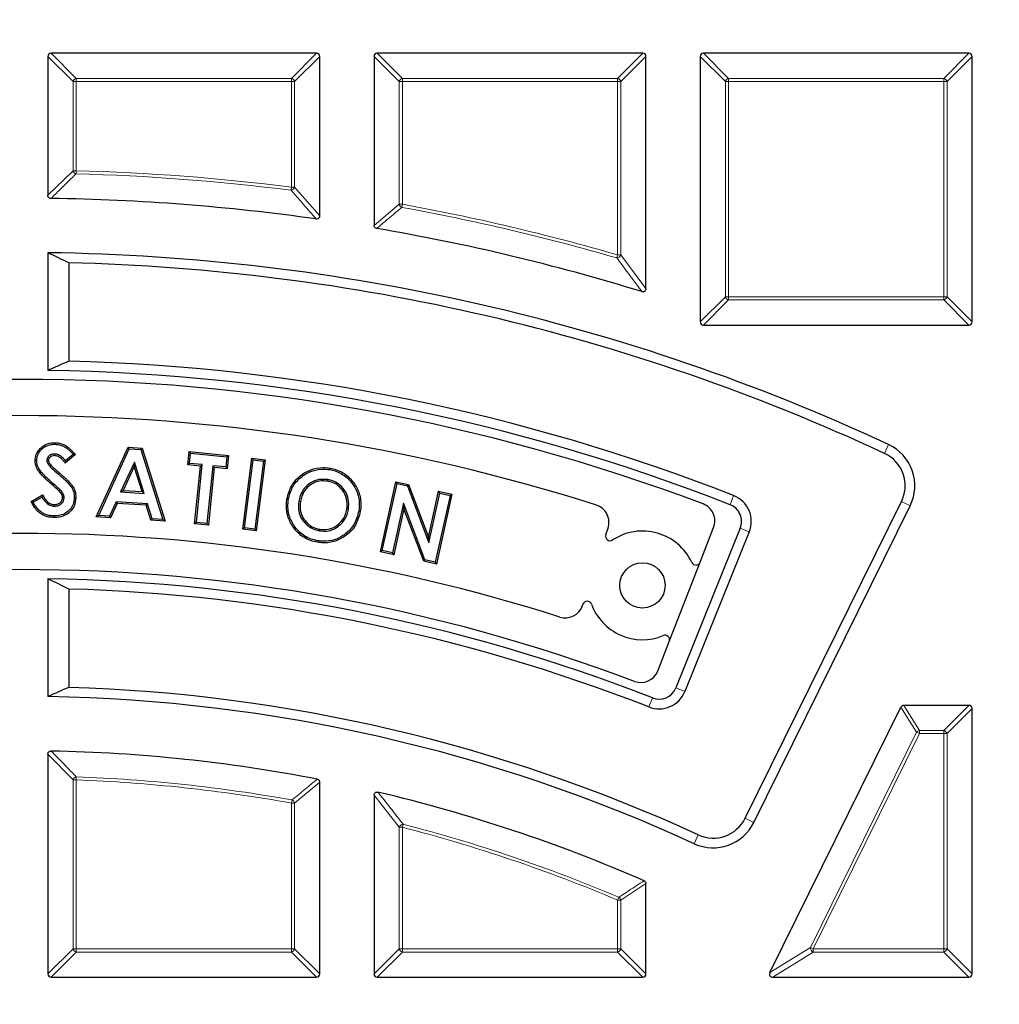
# Model space of a CAD drawing. Units: millimetres. Extents: x 0 to 420, y 0 to 297.
# Drawn here: x 123 to 138, y 217 to 233 of the extents above; entities that cross this region are included whole.
import ezdxf

# ---------------------------------------------------------------- set-up
doc = ezdxf.new("R2010")
doc.units = ezdxf.units.MM

msp = doc.modelspace()

# ---------------------------------------------------------------- linework, layer by layer
at = {"color": 7, "linetype": 'Continuous', "lineweight": 25}
for p, q in [((123.3584, 232.3828), (123.3584, 230.1926)), ((127.5946, 232.4323), (123.4078, 232.4323)), ((127.6441, 229.8681), (127.6441, 232.3828)), ((128.5012, 232.3828), (128.5012, 229.7188)), ((132.7374, 232.4323), (128.5507, 232.4323)), ((132.7869, 228.7207), (132.7869, 232.3828)), ((133.6441, 232.3828), (133.6441, 228.1961)), ((137.8803, 232.4323), (133.6936, 232.4323)), ((137.9298, 228.1961), (137.9298, 232.3828)), ((123.3584, 229.2866), (123.3584, 227.4293)), ((123.6883, 229.1274), (123.6883, 227.5761)), ((133.6936, 228.1466), (137.8803, 228.1466)), ((124.1212, 225.1206), (124.6257, 226.2203)), ((124.1592, 225.1433), (124.6412, 226.1943)), ((124.6412, 226.1943), (124.6257, 226.2203)), ((124.6257, 226.2203), (124.8432, 226.2069)), ((124.6412, 226.1943), (124.8245, 226.183)), ((124.8245, 226.183), (124.8432, 226.2069)), ((124.8245, 226.183), (125.1718, 225.0804)), ((124.8432, 226.2069), (125.2066, 225.0532)), ((125.5653, 225.9428), (125.5865, 226.1532)), ((125.6088, 226.1258), (125.5865, 226.1532)), ((125.5865, 226.1532), (126.206, 226.0906)), ((125.5927, 225.9651), (125.6088, 226.1258)), ((125.6088, 226.1258), (126.1787, 226.0683)), ((123.3428, 226.0155), (123.3678, 226.0147)), ((123.4653, 226.1113), (123.4646, 226.0862)), ((123.7927, 226.1039), (123.632, 225.967)), ((123.7575, 226.1068), (123.6363, 226.0036)), ((124.7215, 225.9838), (124.5051, 225.5147)), ((124.7215, 225.9838), (124.7172, 225.9147)), ((124.8775, 225.4914), (124.7215, 225.9838)), ((126.1787, 226.0683), (126.1625, 225.9076)), ((126.1787, 226.0683), (126.206, 226.0906)), ((126.206, 226.0906), (126.1849, 225.8802)), ((126.4303, 224.9284), (126.5749, 226.0486)), ((126.4583, 224.95), (126.5965, 226.0206)), ((126.5965, 226.0206), (126.5749, 226.0486)), ((126.5749, 226.0486), (126.7866, 226.0213)), ((126.5965, 226.0206), (126.7586, 225.9997)), ((126.7586, 225.9997), (126.6204, 224.9291)), ((126.7866, 226.0213), (126.642, 224.9011)), ((126.7586, 225.9997), (126.7866, 226.0213)), ((123.3658, 225.946), (123.3859, 225.9609)), ((124.7172, 225.9147), (124.5431, 225.5374)), ((124.8427, 225.5186), (124.7172, 225.9147)), ((125.5927, 225.9651), (125.5653, 225.9428)), ((125.7642, 225.9227), (125.5653, 225.9428)), ((125.7916, 225.9451), (125.5927, 225.9651)), ((125.6724, 225.0118), (125.7642, 225.9227)), ((125.6998, 225.0341), (125.7916, 225.9451)), ((125.7916, 225.9451), (125.7642, 225.9227)), ((125.9583, 225.9283), (125.8666, 225.0173)), ((125.9807, 225.9009), (125.8889, 224.99)), ((126.1625, 225.9076), (125.9583, 225.9283)), ((125.9583, 225.9283), (125.9807, 225.9009)), ((126.1849, 225.8802), (125.9807, 225.9009)), ((126.1625, 225.9076), (126.1849, 225.8802)), ((127.7734, 225.7081), (127.7693, 225.6835)), ((128.6001, 224.5702), (128.8437, 225.6743)), ((128.8627, 225.6445), (128.8437, 225.6743)), ((128.8437, 225.6743), (129.0447, 225.6297)), ((124.5051, 225.5147), (124.5431, 225.5374)), ((124.5051, 225.5147), (124.8775, 225.4914)), ((124.5431, 225.5374), (124.8427, 225.5186)), ((124.8775, 225.4914), (124.8427, 225.5186)), ((128.6298, 224.5892), (128.8627, 225.6445)), ((128.8627, 225.6445), (129.0261, 225.6083)), ((129.0261, 225.6083), (129.0447, 225.6297)), ((129.0261, 225.6083), (129.3642, 224.7112)), ((129.0447, 225.6297), (129.3579, 224.7987)), ((129.3579, 224.7987), (129.5184, 225.5253)), ((129.5374, 225.4955), (129.5184, 225.5253)), ((129.5184, 225.5253), (129.7285, 225.4789)), ((123.0929, 225.361), (123.2744, 225.4661)), ((123.1257, 225.3511), (123.2648, 225.4317)), ((123.615, 225.4171), (123.5899, 225.4177)), ((124.4351, 225.3591), (124.3286, 225.1329)), ((124.4351, 225.3591), (124.4505, 225.3331)), ((124.9288, 225.3284), (124.4351, 225.3591)), ((127.3151, 225.3677), (127.3398, 225.3636)), ((129.3642, 224.7112), (129.5374, 225.4955)), ((129.6987, 225.4599), (129.4658, 224.4046)), ((129.7285, 225.4789), (129.4848, 224.3748)), ((129.5374, 225.4955), (129.6987, 225.4599)), ((129.6987, 225.4599), (129.7285, 225.4789)), ((134.3508, 220.3667), (136.8158, 225.3651)), ((123.4575, 225.289), (123.458, 225.314)), ((124.4505, 225.3331), (124.344, 225.1069)), ((124.91, 225.3045), (124.4505, 225.3331)), ((124.9288, 225.3284), (124.91, 225.3045)), ((124.9836, 225.067), (124.91, 225.3045)), ((125.0024, 225.0909), (124.9288, 225.3284)), ((128.0969, 225.2379), (128.0722, 225.242)), ((128.2595, 225.2089), (128.2841, 225.2047)), ((128.9637, 225.3356), (128.7911, 224.5536)), ((128.97, 225.2482), (128.8101, 224.5238)), ((128.9637, 225.3356), (128.97, 225.2482)), ((129.3016, 224.4409), (128.9637, 225.3356)), ((129.283, 224.4194), (128.97, 225.2482)), ((134.4882, 220.2989), (136.9531, 225.2973)), ((124.1592, 225.1433), (124.1212, 225.1206)), ((124.344, 225.1069), (124.1212, 225.1206)), ((124.3286, 225.1329), (124.1592, 225.1433)), ((124.3286, 225.1329), (124.344, 225.1069)), ((125.0024, 225.0909), (124.9836, 225.067)), ((125.2066, 225.0532), (124.9836, 225.067)), ((125.1718, 225.0804), (125.0024, 225.0909)), ((125.1718, 225.0804), (125.2066, 225.0532)), ((127.4046, 225.0327), (127.4234, 225.0491)), ((125.6998, 225.0341), (125.6724, 225.0118)), ((125.8889, 224.99), (125.6724, 225.0118)), ((125.8666, 225.0173), (125.6998, 225.0341)), ((125.8666, 225.0173), (125.8889, 224.99)), ((126.4583, 224.95), (126.4303, 224.9284)), ((126.642, 224.9011), (126.4303, 224.9284)), ((126.6204, 224.9291), (126.4583, 224.95)), ((126.6204, 224.9291), (126.642, 224.9011)), ((127.6414, 224.9003), (127.6455, 224.9249)), ((132.1554, 224.8386), (132.1899, 224.9436)), ((134.2745, 224.94), (133.2577, 222.4233)), ((134.4165, 224.8827), (133.3996, 222.3659)), ((133.6412, 224.4056), (133.8541, 224.953)), ((127.615, 224.7442), (127.6109, 224.7195)), ((129.3642, 224.7112), (129.3579, 224.7987)), ((128.6298, 224.5892), (128.6001, 224.5702)), ((128.8101, 224.5238), (128.6001, 224.5702)), ((128.7911, 224.5536), (128.6298, 224.5892)), ((128.7911, 224.5536), (128.8101, 224.5238)), ((129.3016, 224.4409), (129.283, 224.4194)), ((129.4848, 224.3748), (129.283, 224.4194)), ((129.4658, 224.4046), (129.3016, 224.4409)), ((129.4658, 224.4046), (129.4848, 224.3748)), ((133.1555, 223.1566), (133.6412, 224.4056)), ((123.3584, 224.1432), (123.3584, 222.2858)), ((123.6883, 223.9829), (123.6883, 222.4313)), ((131.7873, 223.7225), (131.7935, 223.7413)), ((132.9739, 222.6895), (133.1555, 223.1566)), ((134.7432, 217.9322), (136.8078, 222.119)), ((137.8803, 222.1466), (136.8522, 222.1466)), ((137.9298, 217.9104), (137.9298, 222.0971)), ((123.3584, 221.3782), (123.3584, 217.9104)), ((127.6441, 217.9104), (127.6441, 220.935)), ((128.5012, 220.7299), (128.5012, 217.9104)), ((132.7869, 217.9104), (132.7869, 219.3361)), ((123.4078, 217.8609), (127.5946, 217.8609)), ((128.5507, 217.8609), (132.7374, 217.8609)), ((134.7875, 217.8609), (137.8803, 217.8609))]:
    msp.add_line(p, q, dxfattribs=at)
at = {"color": 8, "linetype": 'Continuous', "lineweight": 18}
for p, q in [((123.7543, 231.9869), (123.3584, 232.3828)), ((123.4078, 232.4323), (123.8037, 232.0364)), ((127.1987, 232.0364), (127.5946, 232.4323)), ((127.6441, 232.3828), (127.2482, 231.9869)), ((128.8971, 231.9869), (128.5012, 232.3828)), ((128.5507, 232.4323), (128.9466, 232.0364)), ((132.3415, 232.0364), (132.7374, 232.4323)), ((132.7869, 232.3828), (132.391, 231.9869)), ((134.04, 231.9869), (133.6441, 232.3828)), ((133.6936, 232.4323), (134.0895, 232.0364)), ((137.4844, 232.0364), (137.8803, 232.4323)), ((137.9298, 232.3828), (137.5339, 231.9869)), ((123.8037, 232.0364), (123.8037, 231.9869)), ((123.8037, 232.0364), (127.1987, 232.0364)), ((127.1987, 232.0364), (127.1987, 231.9869)), ((128.9466, 232.0364), (128.9466, 231.9869)), ((128.9466, 232.0364), (132.3415, 232.0364)), ((132.3415, 232.0364), (132.3415, 231.9869)), ((134.0895, 232.0364), (134.0895, 231.9869)), ((134.0895, 232.0364), (137.4844, 232.0364)), ((137.4844, 232.0364), (137.4844, 231.9869)), ((123.8037, 231.9869), (123.7543, 231.9869)), ((123.7543, 230.5806), (123.7543, 231.9869)), ((127.1987, 231.9869), (123.8037, 231.9869)), ((123.8037, 231.9869), (123.8037, 230.5806)), ((127.1987, 230.3208), (127.1987, 231.9869)), ((127.2482, 231.9869), (127.1987, 231.9869)), ((127.2482, 231.9869), (127.2482, 230.3208)), ((128.9466, 231.9869), (128.8971, 231.9869)), ((128.8971, 230.051), (128.8971, 231.9869)), ((132.3415, 231.9869), (128.9466, 231.9869)), ((128.9466, 231.9869), (128.9466, 230.051)), ((132.3415, 229.2523), (132.3415, 231.9869)), ((132.391, 231.9869), (132.3415, 231.9869)), ((132.391, 231.9869), (132.391, 229.2523)), ((134.0895, 231.9869), (134.04, 231.9869)), ((134.04, 228.592), (134.04, 231.9869)), ((137.4844, 231.9869), (134.0895, 231.9869)), ((134.0895, 231.9869), (134.0895, 228.592)), ((137.5339, 231.9869), (137.4844, 231.9869)), ((137.4844, 228.592), (137.4844, 231.9869)), ((137.5339, 231.9869), (137.5339, 228.592)), ((123.3584, 230.1926), (123.7543, 230.5806)), ((123.7543, 230.5806), (123.8037, 230.5806)), ((123.8037, 230.5806), (123.8025, 230.5312)), ((127.1987, 230.3208), (127.1924, 230.2717)), ((127.1987, 230.3208), (127.2482, 230.3208)), ((127.2482, 230.3208), (127.6441, 229.8681)), ((128.5012, 229.7188), (128.8971, 230.051)), ((128.8971, 230.051), (128.9466, 230.051)), ((128.9466, 230.051), (128.9378, 230.0023)), ((132.3415, 229.2523), (132.3277, 229.2048)), ((132.3415, 229.2523), (132.391, 229.2523)), ((132.391, 229.2523), (132.7869, 228.7207)), ((133.6441, 228.1961), (134.04, 228.592)), ((134.0895, 228.5425), (133.6936, 228.1466)), ((134.0895, 228.592), (134.04, 228.592)), ((134.0895, 228.592), (134.0895, 228.5425)), ((134.0895, 228.592), (137.4844, 228.592)), ((137.4844, 228.5425), (134.0895, 228.5425)), ((137.4844, 228.592), (137.4844, 228.5425)), ((137.5339, 228.592), (137.4844, 228.592)), ((137.8803, 228.1466), (137.4844, 228.5425)), ((137.5339, 228.592), (137.9298, 228.1961)), ((136.5493, 226.122), (136.6139, 226.2608)), ((123.5234, 225.7947), (123.5399, 225.8135)), ((123.457, 225.6326), (123.4407, 225.6137)), ((134.1701, 225.4555), (134.1141, 225.313)), ((136.8158, 225.3651), (136.9531, 225.2973)), ((134.4165, 224.8827), (134.2745, 224.94)), ((133.3996, 222.3659), (133.2577, 222.4233)), ((132.8326, 222.1218), (132.8885, 222.2643)), ((137.054, 221.7231), (136.8078, 222.119)), ((136.8522, 222.1466), (137.0984, 221.7507)), ((137.4844, 221.7507), (137.8803, 222.1466)), ((137.9298, 222.0971), (137.5339, 221.7012)), ((135.3798, 218.3281), (137.054, 221.7231)), ((137.0984, 221.7012), (135.4242, 218.3063)), ((137.054, 221.7231), (137.0984, 221.7012)), ((137.0984, 221.7507), (137.0984, 221.7012)), ((137.0984, 221.7507), (137.4844, 221.7507)), ((137.4844, 221.7012), (137.0984, 221.7012)), ((137.4844, 221.7507), (137.4844, 221.7012)), ((137.4844, 218.3063), (137.4844, 221.7012)), ((137.5339, 221.7012), (137.4844, 221.7012)), ((137.5339, 221.7012), (137.5339, 218.3063)), ((123.7543, 220.9711), (123.3584, 221.3782)), ((123.8037, 220.9711), (123.8055, 221.0205)), ((123.7543, 218.3063), (123.7543, 220.9711)), ((123.8037, 220.9711), (123.7543, 220.9711)), ((123.8037, 220.9711), (123.8037, 218.3063)), ((127.6441, 220.935), (127.2482, 220.6062)), ((128.8971, 220.2246), (128.5012, 220.7299)), ((127.1987, 220.6062), (127.2074, 220.6549)), ((127.1987, 218.3063), (127.1987, 220.6062)), ((127.2482, 220.6062), (127.1987, 220.6062)), ((127.2482, 220.6062), (127.2482, 218.3063)), ((128.8971, 218.3063), (128.8971, 220.2246)), ((128.9466, 220.2246), (128.8971, 220.2246)), ((128.9466, 220.2246), (128.9589, 220.2725)), ((128.9466, 220.2246), (128.9466, 218.3063)), ((134.3508, 220.3667), (134.4882, 220.2989)), ((133.6132, 220.105), (133.5492, 219.9658)), ((132.7869, 219.3361), (132.391, 219.0754)), ((132.3415, 219.0754), (132.3609, 219.121)), ((132.3415, 218.3063), (132.3415, 219.0754)), ((132.391, 219.0754), (132.3415, 219.0754)), ((132.391, 219.0754), (132.391, 218.3063)), ((123.3584, 217.9104), (123.7543, 218.3063)), ((123.8037, 218.2568), (123.4078, 217.8609)), ((123.8037, 218.3063), (123.7543, 218.3063)), ((123.8037, 218.3063), (127.1987, 218.3063)), ((123.8037, 218.3063), (123.8037, 218.2568)), ((127.1987, 218.2568), (123.8037, 218.2568)), ((127.2482, 218.3063), (127.1987, 218.3063)), ((127.1987, 218.3063), (127.1987, 218.2568)), ((127.5946, 217.8609), (127.1987, 218.2568)), ((127.2482, 218.3063), (127.6441, 217.9104)), ((128.5012, 217.9104), (128.8971, 218.3063)), ((128.9466, 218.2568), (128.5507, 217.8609)), ((128.9466, 218.3063), (128.8971, 218.3063)), ((128.9466, 218.3063), (132.3415, 218.3063)), ((128.9466, 218.3063), (128.9466, 218.2568)), ((132.3415, 218.2568), (128.9466, 218.2568)), ((132.391, 218.3063), (132.3415, 218.3063)), ((132.3415, 218.3063), (132.3415, 218.2568)), ((132.7374, 217.8609), (132.3415, 218.2568)), ((132.391, 218.3063), (132.7869, 217.9104)), ((134.7432, 217.9322), (135.3798, 218.3281)), ((135.4242, 218.2568), (134.7875, 217.8609)), ((135.3798, 218.3281), (135.4242, 218.3063)), ((135.4242, 218.3063), (137.4844, 218.3063)), ((135.4242, 218.3063), (135.4242, 218.2568)), ((137.4844, 218.2568), (135.4242, 218.2568)), ((137.4844, 218.3063), (137.4844, 218.2568)), ((137.5339, 218.3063), (137.4844, 218.3063)), ((137.8803, 217.8609), (137.4844, 218.2568)), ((137.5339, 218.3063), (137.9298, 217.9104))]:
    msp.add_line(p, q, dxfattribs=at)
at = {"color": 7, "linetype": 'Continuous', "lineweight": 25, "flags": 128}
for points in [[(123.4707, 226.266), (123.471, 226.2761), (123.4714, 226.291)], [(123.1826, 226.0122), (123.174, 226.0123), (123.1658, 226.0124), (123.1576, 226.0126)], [(127.8022, 225.8659), (127.8035, 225.8733), (127.8048, 225.8807), (127.8065, 225.8906)], [(123.6674, 225.6646), (123.6737, 225.6705), (123.6796, 225.6761), (123.6856, 225.6818)], [(123.775, 225.4233), (123.7854, 225.4231), (123.8, 225.4228)], [(127.1516, 225.3994), (127.1442, 225.4006), (127.1368, 225.4018), (127.1269, 225.4034)], [(123.45, 225.1358), (123.4498, 225.1233), (123.4496, 225.1108)]]:
    msp.add_lwpolyline(points, dxfattribs=at)
at = {"color": 7, "linetype": 'Continuous', "lineweight": 25}
for centre, radius in [((122.9298, 196.8609), 52.1429), ((122.9298, 196.8609), 51.7381), ((122.9298, 196.8609), 49.2857), ((132.7326, 224.0399), 0.3571)]:
    msp.add_circle(centre, radius, dxfattribs=at)
at = {"color": 8, "linetype": 'Continuous', "lineweight": 18}
for radius in [51.4552, 51.0985]:
    msp.add_circle((122.9298, 196.8609), radius, dxfattribs=at)
for centre, radius, start, end in [((122.9298, 196.8609), 49.6429, 176.311, 174.26802), ((123.822, 231.9686), 0.0702, 105.11128, 164.88872), ((127.1804, 231.9686), 0.0702, 15.11128, 74.88872), ((128.9649, 231.9686), 0.0702, 105.11128, 164.88872), ((132.3232, 231.9686), 0.0702, 15.11128, 74.88872), ((134.1078, 231.9686), 0.0702, 105.11128, 164.88872), ((137.4661, 231.9686), 0.0702, 15.11128, 74.88872), ((123.822, 230.5984), 0.07, 194.70452, 253.81081), ((122.9298, 196.8609), 33.6816, 82.72933, 88.51533), ((122.9298, 196.8609), 33.7311, 82.72933, 88.51533), ((127.18, 230.3419), 0.0714, 279.99907, 342.73026), ((128.9645, 230.0659), 0.069, 192.4958, 247.22903), ((122.9298, 196.8609), 33.7311, 73.79809, 79.72483), ((122.9298, 196.8609), 33.6816, 73.79809, 79.72483), ((132.3224, 229.2778), 0.0732, 274.17007, 339.62802), ((134.1078, 228.6103), 0.0702, 195.11128, 254.88872), ((137.4661, 228.6103), 0.0702, 285.11128, 344.88872), ((122.9298, 196.8609), 71.0491, 274.427346, 25.572654), ((137.1092, 221.6839), 0.0677, 99.1692, 144.5808), ((137.4661, 221.6829), 0.0702, 15.11128, 74.88872), ((123.8221, 220.952), 0.0705, 103.62244, 164.30159), ((122.9298, 196.8609), 24.1755, 79.80833, 87.92403), ((122.9298, 196.8609), 24.126, 79.80833, 87.92403), ((127.1808, 220.5913), 0.069, 12.51532, 67.29301), ((128.9656, 220.2), 0.0728, 95.27388, 160.28465), ((122.9298, 196.8609), 24.126, 67.03879, 75.55854), ((122.9298, 196.8609), 24.1755, 67.03879, 75.55854), ((132.3241, 219.0638), 0.0679, 9.79522, 57.24358), ((123.822, 218.3246), 0.0702, 195.11128, 254.88872), ((127.1804, 218.3246), 0.0702, 285.11128, 344.88872), ((128.9649, 218.3246), 0.0702, 195.11128, 254.88872), ((132.3232, 218.3246), 0.0702, 285.11128, 344.88872), ((135.4559, 218.326), 0.0762, 178.38193, 245.36807), ((137.4661, 218.3246), 0.0702, 285.11128, 344.88872)]:
    msp.add_arc(centre, radius, start, end, dxfattribs=at)
at = {"color": 7, "linetype": 'Continuous', "lineweight": 25}
for centre, radius, start, end in [((122.9298, 196.8609), 49.2857, 270, 134.99957), ((122.9298, 196.8609), 33.2857, 81.95585, 89.1783), ((122.9298, 196.8609), 33.2857, 72.88964, 80.29252), ((122.9298, 196.8609), 32.4286, 65.04055, 89.24277), ((122.9298, 196.8609), 75, 274.385992, 25.614008), ((122.9298, 196.8609), 32.2755, 65.04055, 88.6534), ((122.9298, 196.8609), 30.7245, 68.54053, 88.58542), ((122.9298, 196.8609), 30.5714, 68.54053, 89.19676), ((122.9298, 196.8609), 30.4286, 69.29332, 110.70713), ((122.9298, 196.8609), 29.8571, 72.30381, 107.69663), ((136.3125, 225.6133), 0.7143, 333.75, 65.04055), ((136.3125, 225.6133), 0.5612, 333.75, 65.04055), ((134.0096, 225.0471), 0.4388, 338, 68.54053), ((131.9186, 225.033), 0.2857, 341.75022, 72.30381), ((133.5878, 225.0566), 0.2857, 338.75022, 69.29332), ((134.0096, 225.0471), 0.2857, 338, 68.54053), ((132.7326, 224.0399), 0.8571, 24.93716, 123.27304), ((122.9298, 196.8609), 28, 72.32898, 107.67147), ((132.2232, 224.8163), 0.0714, 161.75022, 303.27304), ((122.9298, 196.8609), 27.4286, 69.34091, 110.65953), ((133.5746, 224.4314), 0.0714, 204.93716, 338.75022), ((122.9298, 196.8609), 27.2857, 68.59375, 89.10003), ((122.9298, 196.8609), 27.1326, 68.59375, 88.3981), ((131.5159, 223.8119), 0.2857, 252.32898, 341.75022), ((131.8613, 223.7189), 0.0714, 20.2274, 161.75022), ((132.7326, 224.0399), 0.8571, 200.2274, 292.56328), ((133.0889, 223.1824), 0.0714, 338.75022, 112.56328), ((132.7076, 222.793), 0.2857, 249.34091, 338.75022), ((122.9298, 196.8609), 25.5817, 65.31565, 88.30096), ((132.9928, 222.5303), 0.2857, 248.59375, 338), ((122.9298, 196.8609), 25.4286, 65.31565, 89.0343), ((132.9928, 222.5303), 0.4388, 248.59375, 338), ((122.9298, 196.8609), 24.5714, 79.03382, 88.88294), ((122.9298, 196.8609), 24.5714, 66.42468, 76.74885), ((133.8475, 220.6149), 0.7143, 245.31565, 333.75), ((133.8475, 220.6149), 0.5612, 245.31565, 333.75)]:
    msp.add_arc(centre, radius, start, end, dxfattribs=at)
for centre, major_axis, ratio, start_param, end_param in [((123.4243, 232.3663), (-0.0522, 0.0522), 0.7745967, 5.6241273, 6.9422433), ((127.5781, 232.3663), (0.0522, 0.0522), 0.7745967, 5.6241273, 6.9422433), ((128.5672, 232.3663), (-0.0522, 0.0522), 0.7745967, 5.6241273, 6.9422433), ((132.7209, 232.3663), (0.0522, 0.0522), 0.7745967, 5.6241273, 6.9422433), ((133.7101, 232.3663), (-0.0522, 0.0522), 0.7745967, 5.6241273, 6.9422433), ((137.8638, 232.3663), (0.0522, 0.0522), 0.7745967, 5.6241273, 6.9422433), ((103.6304, 196.8609), (41.5843, 0), 0.885782, 1.0674708, 1.0765053), ((133.7101, 228.2126), (-0.0522, -0.0522), 0.7745967, 5.6241273, 6.9422433), ((137.8638, 228.2126), (0.0522, -0.0522), 0.7745967, 5.6241273, 6.9422433), ((140.8953, 196.8609), (38.7104, 0), 0.885782, 2.031421, 2.040958), ((106.6725, 196.8609), (35.0297, 0), 0.885782, 1.0635704, 1.0743133), ((137.8533, 196.8609), (32.1557, 0), 0.885782, 2.0269671, 2.0384281), ((136.8625, 222.0806), (0.0365, -0.0587), 0.826975, 2.6666132, 3.6165721), ((137.8638, 222.0806), (0.0522, 0.0522), 0.7745967, 5.6241273, 6.9422433), ((123.4243, 217.9269), (-0.0522, -0.0522), 0.7745967, 5.6241273, 6.9422433), ((127.5781, 217.9269), (0.0522, -0.0522), 0.7745967, 5.6241273, 6.9422433), ((128.5672, 217.9269), (-0.0522, -0.0522), 0.7745967, 5.6241273, 6.9422433), ((132.7209, 217.9269), (0.0522, -0.0522), 0.7745967, 5.6241273, 6.9422433), ((134.8141, 217.9269), (-0.0719, -0.0447), 0.6749117, 5.4568833, 7.1094873), ((137.8638, 217.9269), (0.0522, -0.0522), 0.7745967, 5.6241273, 6.9422433)]:
    msp.add_ellipse(centre, major_axis=major_axis, ratio=ratio, start_param=start_param, end_param=end_param, dxfattribs=at)
at = {"color": 8, "linetype": 'Continuous', "lineweight": 18}
for points, knots in [([(123.8025, 230.5312), (123.7854, 230.5145), (123.6998, 230.431), (123.568, 230.3018), (123.4534, 230.1888), (123.4071, 230.1432)], [0, 0, 0, 0, 0.1296492, 0.6482465, 1, 1, 1, 1]), ([(127.5877, 229.8191), (127.5712, 229.8381), (127.4887, 229.9331), (127.357, 230.0841), (127.2417, 230.2156), (127.1924, 230.2717)], [0, 0, 0, 0, 0.1253502, 0.6267517, 1, 1, 1, 1]), ([(128.9378, 230.0023), (128.9202, 229.9876), (128.8324, 229.9142), (128.7006, 229.8035), (128.5864, 229.7072), (128.5424, 229.67)], [0, 0, 0, 0, 0.13312461, 0.66562328, 1, 1, 1, 1]), ([(132.7229, 228.6734), (132.7071, 228.6947), (132.6284, 228.8014), (132.4968, 228.9789), (132.3806, 229.1341), (132.3277, 229.2048)], [0, 0, 0, 0, 0.1198845, 0.599423, 1, 1, 1, 1]), ([(123.4088, 221.4276), (123.4258, 221.4103), (123.5108, 221.3238), (123.6431, 221.1883), (123.7582, 221.0694), (123.8055, 221.0205)], [0, 0, 0, 0, 0.1283119, 0.6415601, 1, 1, 1, 1]), ([(127.2074, 220.6549), (127.225, 220.6696), (127.313, 220.743), (127.4452, 220.8527), (127.5599, 220.9472), (127.604, 220.9836)], [0, 0, 0, 0, 0.13326153, 0.66630809, 1, 1, 1, 1]), ([(128.562, 220.7781), (128.5782, 220.7577), (128.6588, 220.656), (128.7913, 220.4879), (128.9072, 220.339), (128.9589, 220.2725)], [0, 0, 0, 0, 0.1216, 0.6080012, 1, 1, 1, 1]), ([(132.3609, 219.121), (132.379, 219.1329), (132.4695, 219.1927), (132.6016, 219.2796), (132.7156, 219.3542), (132.7572, 219.3814)], [0, 0, 0, 0, 0.1370701, 0.6853509, 1, 1, 1, 1])]:
    msp.add_open_spline(points, degree=3, knots=knots, dxfattribs=at)
at = {"color": 7, "linetype": 'Continuous', "lineweight": 25}
for points, knots in [([(123.4071, 230.1432), (123.4013, 230.1437), (123.3896, 230.1448), (123.3745, 230.1535), (123.3642, 230.1662), (123.3591, 230.1798), (123.3586, 230.1887), (123.3584, 230.1926)], [0, 0, 0, 0, 0.2247181, 0.4506658, 0.6537094, 0.8478602, 1, 1, 1, 1]), ([(127.6441, 229.8681), (127.6436, 229.862), (127.6426, 229.8498), (127.6339, 229.8341), (127.6212, 229.8237), (127.6064, 229.8186), (127.5951, 229.8181), (127.5888, 229.8189), (127.5877, 229.8191)], [0, 0, 0, 0, 0.21128193, 0.42404275, 0.60807894, 0.77723688, 0.96106709, 1, 1, 1, 1]), ([(128.5424, 229.67), (128.5368, 229.6714), (128.5258, 229.6743), (128.5124, 229.685), (128.504, 229.6991), (128.5014, 229.7108), (128.5012, 229.7174), (128.5012, 229.7188)], [0, 0, 0, 0, 0.24435462, 0.48975367, 0.71654116, 0.94050803, 1, 1, 1, 1]), ([(132.7869, 228.7207), (132.7864, 228.7142), (132.7856, 228.7025), (132.7777, 228.687), (132.7663, 228.6764), (132.7523, 228.6709), (132.7375, 228.6698), (132.7279, 228.6721), (132.7229, 228.6734)], [0, 0, 0, 0, 0.203507, 0.3702084, 0.5378034, 0.6857445, 0.8384529, 1, 1, 1, 1]), ([(123.1576, 226.0126), (123.161, 226.0438), (123.1679, 226.1063), (123.2196, 226.186), (123.2927, 226.2496), (123.3804, 226.2873), (123.4436, 226.2899), (123.4714, 226.291)], [0, 0, 0, 0, 0.2000681, 0.4015224, 0.5941562, 0.8212946, 1, 1, 1, 1]), ([(123.4714, 226.291), (123.4939, 226.2894), (123.5398, 226.2862), (123.6039, 226.2642), (123.6623, 226.2322), (123.7108, 226.192), (123.7545, 226.1491), (123.7799, 226.119), (123.7927, 226.1039)], [0, 0, 0, 0, 0.1757416, 0.357403, 0.522634, 0.692873, 0.8460114, 1, 1, 1, 1]), ([(123.1826, 226.0122), (123.1856, 226.04), (123.1916, 226.0958), (123.2373, 226.1675), (123.3028, 226.2257), (123.3839, 226.2622), (123.4435, 226.2648), (123.4707, 226.266)], [0, 0, 0, 0, 0.19490921, 0.39124109, 0.581439, 0.80901973, 1, 1, 1, 1]), ([(123.4707, 226.266), (123.4933, 226.2644), (123.5394, 226.261), (123.6017, 226.2378), (123.6565, 226.2053), (123.697, 226.1702), (123.7308, 226.1372), (123.7486, 226.1169), (123.7575, 226.1068)], [0, 0, 0, 0, 0.199692, 0.4073732, 0.5818439, 0.7612161, 0.8804158, 1, 1, 1, 1]), ([(123.4407, 225.6137), (123.4157, 225.6353), (123.3656, 225.6784), (123.2972, 225.7429), (123.2356, 225.8078), (123.1943, 225.8683), (123.1699, 225.9251), (123.1606, 225.9639), (123.1578, 225.9934), (123.1577, 226.0062), (123.1576, 226.0126)], [0, 0, 0, 0, 0.1961786, 0.3925845, 0.5581212, 0.7267394, 0.8241232, 0.924165, 0.9619813, 1, 1, 1, 1]), ([(123.457, 225.6326), (123.432, 225.6542), (123.3819, 225.6973), (123.3154, 225.7601), (123.2575, 225.8212), (123.2191, 225.8756), (123.1958, 225.9271), (123.1862, 225.9633), (123.1828, 225.9921), (123.1827, 226.0054), (123.1826, 226.0122)], [0, 0, 0, 0, 0.2050559, 0.4103566, 0.567347, 0.7268179, 0.8206714, 0.916942, 0.9583148, 1, 1, 1, 1]), ([(123.4653, 226.1113), (123.4463, 226.11), (123.414, 226.1079), (123.3752, 226.0832), (123.3488, 226.0531), (123.3447, 226.0276), (123.3428, 226.0155)], [0, 0, 0, 0, 0.326139, 0.5568253, 0.7884676, 1, 1, 1, 1]), ([(123.3428, 226.0155), (123.3436, 226.0041), (123.3449, 225.986), (123.3545, 225.9629), (123.362, 225.9517), (123.3658, 225.946)], [0, 0, 0, 0, 0.4568228, 0.7244719, 1, 1, 1, 1]), ([(123.4646, 226.0862), (123.4492, 226.0854), (123.4233, 226.0839), (123.3937, 226.0653), (123.3763, 226.0463), (123.3689, 226.0285), (123.3681, 226.0182), (123.3678, 226.0147)], [0, 0, 0, 0, 0.3426405, 0.5761431, 0.7676901, 0.919637, 1, 1, 1, 1]), ([(123.3678, 226.0147), (123.368, 226.009), (123.3686, 225.9938), (123.376, 225.9755), (123.3836, 225.9642), (123.3859, 225.9609)], [0, 0, 0, 0, 0.2932065, 0.7892511, 1, 1, 1, 1]), ([(123.632, 225.967), (123.6211, 225.9819), (123.5943, 226.0185), (123.547, 226.0621), (123.4976, 226.0838), (123.472, 226.0857), (123.4646, 226.0862)], [0, 0, 0, 0, 0.2594446, 0.6397398, 0.8950025, 1, 1, 1, 1]), ([(123.6363, 226.0036), (123.6118, 226.032), (123.5732, 226.0768), (123.5084, 226.1075), (123.4762, 226.1103), (123.4653, 226.1113)], [0, 0, 0, 0, 0.5356029, 0.8433236, 1, 1, 1, 1]), ([(123.6363, 226.0036), (123.6358, 225.9989), (123.6349, 225.9906), (123.6334, 225.9784), (123.6324, 225.9708), (123.632, 225.967)], [0, 0, 0, 0, 0.3827016, 0.6913507, 1, 1, 1, 1]), ([(123.7575, 226.1068), (123.7634, 226.1063), (123.7751, 226.1054), (123.7868, 226.1044), (123.7927, 226.1039)], [0, 0, 0, 0, 0.4999999, 1, 1, 1, 1]), ([(123.3658, 225.946), (123.3792, 225.9309), (123.4061, 225.9007), (123.4599, 225.8514), (123.4992, 225.8163), (123.5234, 225.7947)], [0, 0, 0, 0, 0.27713397, 0.55376294, 1, 1, 1, 1]), ([(123.3859, 225.9609), (123.3994, 225.9459), (123.4264, 225.9158), (123.479, 225.8679), (123.5169, 225.834), (123.5399, 225.8135)], [0, 0, 0, 0, 0.28416357, 0.56773382, 1, 1, 1, 1]), ([(123.5399, 225.8135), (123.5522, 225.8027), (123.577, 225.7811), (123.614, 225.7486), (123.6506, 225.716), (123.6739, 225.6932), (123.6856, 225.6818)], [0, 0, 0, 0, 0.2510966, 0.5021942, 0.7509953, 1, 1, 1, 1]), ([(127.1269, 225.4034), (127.1456, 225.4725), (127.1826, 225.6097), (127.3231, 225.7712), (127.5007, 225.8721), (127.6696, 225.9066), (127.7707, 225.8947), (127.8065, 225.8906)], [0, 0, 0, 0, 0.22932806, 0.45576422, 0.67084639, 0.88359064, 1, 1, 1, 1]), ([(127.1516, 225.3994), (127.1659, 225.4559), (127.1969, 225.5785), (127.3177, 225.7328), (127.4833, 225.8377), (127.6523, 225.8813), (127.7583, 225.8704), (127.8022, 225.8659)], [0, 0, 0, 0, 0.1957964, 0.42487, 0.6411351, 0.8512363, 1, 1, 1, 1]), ([(127.8022, 225.8659), (127.8304, 225.8601), (127.8873, 225.8482), (127.9724, 225.8124), (128.055, 225.7584), (128.1257, 225.689), (128.1823, 225.6125), (128.2273, 225.5298), (128.2589, 225.4348), (128.2694, 225.3453), (128.2682, 225.2693), (128.2624, 225.2291), (128.2595, 225.2089)], [0, 0, 0, 0, 0.0968326, 0.1955878, 0.3094526, 0.4278083, 0.5275601, 0.6293917, 0.7440418, 0.8631702, 0.9312375, 1, 1, 1, 1]), ([(127.8065, 225.8906), (127.8413, 225.883), (127.912, 225.8676), (128.0086, 225.8213), (128.0938, 225.758), (128.1628, 225.6835), (128.2192, 225.6007), (128.262, 225.5106), (128.289, 225.4107), (128.2951, 225.3237), (128.2915, 225.2545), (128.2866, 225.2214), (128.2841, 225.2047)], [0, 0, 0, 0, 0.1148491, 0.2331628, 0.3426869, 0.4559207, 0.5594622, 0.6654715, 0.7766125, 0.8917385, 0.9456975, 1, 1, 1, 1]), ([(123.5234, 225.7947), (123.5358, 225.7839), (123.5606, 225.7622), (123.5972, 225.73), (123.6333, 225.698), (123.6561, 225.6757), (123.6674, 225.6646)], [0, 0, 0, 0, 0.2540837, 0.5081684, 0.7539862, 1, 1, 1, 1]), ([(123.6674, 225.6646), (123.6862, 225.6435), (123.724, 225.6013), (123.7688, 225.5202), (123.7728, 225.4574), (123.775, 225.4233)], [0, 0, 0, 0, 0.3123643, 0.6268902, 1, 1, 1, 1]), ([(123.6856, 225.6818), (123.7058, 225.659), (123.7466, 225.6133), (123.7935, 225.5258), (123.7978, 225.4588), (123.8, 225.4228)], [0, 0, 0, 0, 0.3149124, 0.6320502, 1, 1, 1, 1]), ([(127.7734, 225.7081), (127.7258, 225.7119), (127.6301, 225.7195), (127.4999, 225.6639), (127.3974, 225.575), (127.3376, 225.4709), (127.3216, 225.3973), (127.3151, 225.3677)], [0, 0, 0, 0, 0.2228403, 0.447971, 0.6449973, 0.8573569, 1, 1, 1, 1]), ([(127.7693, 225.6835), (127.7254, 225.6871), (127.6369, 225.6943), (127.5161, 225.6439), (127.4198, 225.5621), (127.3618, 225.4638), (127.3463, 225.393), (127.3398, 225.3636)], [0, 0, 0, 0, 0.2193684, 0.441055, 0.6361609, 0.8487029, 1, 1, 1, 1]), ([(128.0722, 225.242), (128.0757, 225.298), (128.0823, 225.404), (128.0125, 225.5396), (127.9174, 225.6345), (127.8292, 225.6721), (127.7792, 225.6816), (127.7693, 225.6835)], [0, 0, 0, 0, 0.2785151, 0.5280724, 0.7426304, 0.9492176, 1, 1, 1, 1]), ([(128.0969, 225.2379), (128.1007, 225.2936), (128.1081, 225.4025), (128.0396, 225.5454), (127.94, 225.6498), (127.8437, 225.6946), (127.7866, 225.7056), (127.7734, 225.7081)], [0, 0, 0, 0, 0.260692, 0.5104712, 0.7241718, 0.9362673, 1, 1, 1, 1]), ([(123.5899, 225.4177), (123.5883, 225.4322), (123.5846, 225.4657), (123.5493, 225.515), (123.4991, 225.5633), (123.4602, 225.5969), (123.4407, 225.6137)], [0, 0, 0, 0, 0.1707586, 0.3929951, 0.6952308, 1, 1, 1, 1]), ([(123.615, 225.4171), (123.6125, 225.4371), (123.6076, 225.477), (123.5696, 225.5293), (123.5185, 225.5795), (123.479, 225.6137), (123.457, 225.6326)], [0, 0, 0, 0, 0.216154, 0.431586, 0.6845978, 1, 1, 1, 1]), ([(123.1257, 225.3511), (123.1202, 225.3527), (123.1092, 225.356), (123.0983, 225.3593), (123.0929, 225.361)], [0, 0, 0, 0, 0.4999998, 1, 1, 1, 1]), ([(123.4496, 225.1108), (123.4248, 225.1124), (123.3743, 225.1155), (123.3038, 225.1371), (123.2403, 225.1715), (123.1835, 225.2202), (123.1329, 225.2841), (123.1063, 225.3351), (123.0929, 225.361)], [0, 0, 0, 0, 0.1612747, 0.3276715, 0.4744175, 0.6270797, 0.8107256, 1, 1, 1, 1]), ([(123.45, 225.1358), (123.4291, 225.1371), (123.3868, 225.1395), (123.3252, 225.1559), (123.2671, 225.1841), (123.2149, 225.2247), (123.17, 225.2764), (123.1421, 225.3204), (123.1284, 225.3461), (123.1257, 225.3511)], [0, 0, 0, 0, 0.1524475, 0.3085141, 0.4614872, 0.6209347, 0.787516, 0.9585809, 1, 1, 1, 1]), ([(123.2648, 225.4317), (123.266, 225.4362), (123.2682, 225.4442), (123.2714, 225.4557), (123.2734, 225.4626), (123.2744, 225.4661)], [0, 0, 0, 0, 0.3978318, 0.6989159, 1, 1, 1, 1]), ([(123.2648, 225.4317), (123.2861, 225.3992), (123.3199, 225.3476), (123.3906, 225.2983), (123.4354, 225.2921), (123.4575, 225.289)], [0, 0, 0, 0, 0.4631217, 0.7353962, 1, 1, 1, 1]), ([(123.2744, 225.4661), (123.2859, 225.4456), (123.313, 225.3973), (123.3652, 225.3421), (123.4211, 225.3167), (123.4489, 225.3147), (123.458, 225.314)], [0, 0, 0, 0, 0.28207045, 0.66625272, 0.89085941, 1, 1, 1, 1]), ([(123.8, 225.4228), (123.7946, 225.3777), (123.7844, 225.2928), (123.7094, 225.1959), (123.6178, 225.1359), (123.5285, 225.1121), (123.4713, 225.1112), (123.4496, 225.1108)], [0, 0, 0, 0, 0.25576379, 0.48118675, 0.67306711, 0.87606622, 1, 1, 1, 1]), ([(123.775, 225.4233), (123.7714, 225.3876), (123.7647, 225.3214), (123.7126, 225.2376), (123.6417, 225.1771), (123.5507, 225.1398), (123.4844, 225.1372), (123.45, 225.1358)], [0, 0, 0, 0, 0.2189093, 0.4058873, 0.5924984, 0.7886634, 1, 1, 1, 1]), ([(123.4575, 225.289), (123.4825, 225.2912), (123.5249, 225.2948), (123.575, 225.3285), (123.608, 225.3685), (123.6127, 225.4015), (123.615, 225.4171)], [0, 0, 0, 0, 0.3297381, 0.5605471, 0.7922703, 1, 1, 1, 1]), ([(123.458, 225.314), (123.4763, 225.3152), (123.5095, 225.3174), (123.5516, 225.3417), (123.5797, 225.3723), (123.5886, 225.4006), (123.5897, 225.4148), (123.5899, 225.4177)], [0, 0, 0, 0, 0.2945347, 0.5316953, 0.7694496, 0.9523293, 1, 1, 1, 1]), ([(127.6109, 224.7195), (127.5734, 224.7276), (127.4971, 224.7441), (127.394, 224.7937), (127.3045, 224.862), (127.2363, 224.9407), (127.1835, 225.0255), (127.1444, 225.1151), (127.1204, 225.2149), (127.1161, 225.2995), (127.1209, 225.3626), (127.1249, 225.3898), (127.1269, 225.4034)], [0, 0, 0, 0, 0.1232026, 0.2502931, 0.3644948, 0.4832758, 0.5830335, 0.6850071, 0.7963817, 0.9116235, 0.9557213, 1, 1, 1, 1]), ([(127.615, 224.7442), (127.5795, 224.7518), (127.5073, 224.7673), (127.409, 224.8141), (127.3231, 224.879), (127.2575, 224.9542), (127.2067, 225.0352), (127.169, 225.1207), (127.1455, 225.2164), (127.1411, 225.298), (127.1457, 225.3593), (127.1496, 225.386), (127.1516, 225.3994)], [0, 0, 0, 0, 0.1218036, 0.2473224, 0.3618588, 0.4810635, 0.5803961, 0.681895, 0.7936367, 0.909302, 0.9545523, 1, 1, 1, 1]), ([(127.3151, 225.3677), (127.3109, 225.3147), (127.3034, 225.221), (127.3468, 225.1056), (127.3882, 225.0533), (127.4046, 225.0327)], [0, 0, 0, 0, 0.441368, 0.7796979, 1, 1, 1, 1]), ([(127.3398, 225.3636), (127.3358, 225.3103), (127.3288, 225.2188), (127.3729, 225.1118), (127.41, 225.0657), (127.4234, 225.0491)], [0, 0, 0, 0, 0.4712371, 0.8092538, 1, 1, 1, 1]), ([(128.2841, 225.2047), (128.2641, 225.1301), (128.225, 224.9846), (128.0723, 224.8259), (127.8915, 224.7265), (127.7302, 224.7037), (127.637, 224.7161), (127.6109, 224.7195)], [0, 0, 0, 0, 0.24844588, 0.48432744, 0.69343407, 0.91426841, 1, 1, 1, 1]), ([(128.2595, 225.2089), (128.2407, 225.1383), (128.2037, 224.9997), (128.0589, 224.8477), (127.8859, 224.7515), (127.7306, 224.7289), (127.6405, 224.7408), (127.615, 224.7442)], [0, 0, 0, 0, 0.2453112, 0.4816959, 0.6904401, 0.9124655, 1, 1, 1, 1]), ([(127.6414, 224.9003), (127.6874, 224.8968), (127.7797, 224.8897), (127.9073, 224.9438), (128.0121, 225.0309), (128.0745, 225.1355), (128.0906, 225.2094), (128.0969, 225.2379)], [0, 0, 0, 0, 0.21731366, 0.4361305, 0.63974148, 0.86123984, 1, 1, 1, 1]), ([(127.6455, 224.9249), (127.6882, 224.9216), (127.774, 224.9149), (127.8928, 224.9649), (127.9913, 225.0458), (128.0508, 225.1442), (128.0662, 225.2146), (128.0722, 225.242)], [0, 0, 0, 0, 0.2152827, 0.4320991, 0.6345463, 0.8575156, 1, 1, 1, 1]), ([(127.4234, 225.0491), (127.4401, 225.0318), (127.4846, 224.9859), (127.5625, 224.9433), (127.6235, 224.9298), (127.6455, 224.9249)], [0, 0, 0, 0, 0.2776889, 0.7391504, 1, 1, 1, 1]), ([(127.4046, 225.0327), (127.4212, 225.0154), (127.4677, 224.9671), (127.5503, 224.9206), (127.6169, 224.9058), (127.6414, 224.9003)], [0, 0, 0, 0, 0.2602615, 0.7274746, 1, 1, 1, 1]), ([(123.3584, 221.3782), (123.3588, 221.384), (123.3598, 221.3958), (123.3683, 221.4112), (123.3808, 221.4216), (123.3949, 221.427), (123.4043, 221.4274), (123.4088, 221.4276)], [0, 0, 0, 0, 0.2212809, 0.4438383, 0.6423956, 0.8307615, 1, 1, 1, 1]), ([(127.604, 220.9836), (127.6095, 220.9821), (127.6204, 220.979), (127.6335, 220.9679), (127.6417, 220.9537), (127.644, 220.9423), (127.6441, 220.936), (127.6441, 220.935)], [0, 0, 0, 0, 0.2476951, 0.4964108, 0.7270555, 0.9557572, 1, 1, 1, 1]), ([(128.5012, 220.7299), (128.5017, 220.7362), (128.5026, 220.7477), (128.5104, 220.763), (128.5218, 220.7736), (128.536, 220.7792), (128.5497, 220.7804), (128.5583, 220.7788), (128.562, 220.7781)], [0, 0, 0, 0, 0.20596151, 0.37941252, 0.5536539, 0.71026379, 0.87400089, 1, 1, 1, 1]), ([(132.7572, 219.3814), (132.7621, 219.3788), (132.772, 219.3734), (132.7821, 219.3599), (132.7865, 219.3468), (132.7868, 219.3388), (132.7869, 219.3361)], [0, 0, 0, 0, 0.2902461, 0.5812968, 0.8591304, 1, 1, 1, 1])]:
    msp.add_open_spline(points, degree=3, knots=knots, dxfattribs=at)

doc.saveas('drawing.dxf')
